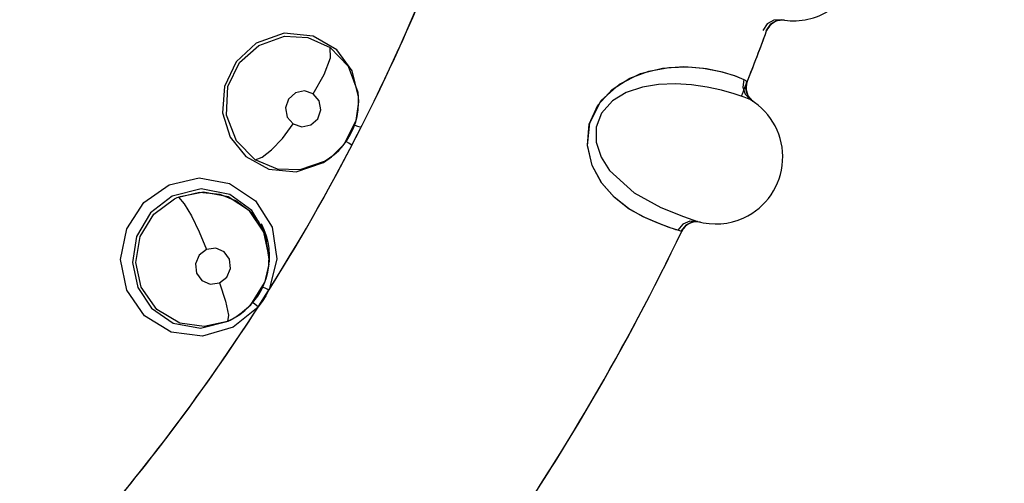
# Model space of a CAD drawing. Units: inches. Extents: x 0.5 to 33.6, y 0.5 to 21.6.
# Drawn here: x 19.4 to 19.6, y 18.8 to 18.9 of the extents above; entities that cross this region are included whole.
import ezdxf

# ---------------------------------------------------------------- set-up
doc = ezdxf.new("R2010")
doc.units = ezdxf.units.IN
doc.header["$LTSCALE"] = 1.87
doc.header["$MEASUREMENT"] = 0
doc.layers.get('0').update_dxf_attribs({"linetype": 'CONTINUOUS'})
doc.layers.add('AXIS', color=7, linetype='CONTINUOUS')
doc.layers.add('SCHEME_DIMS', color=7, linetype='CONTINUOUS')
doc.dimstyles.new('DIMSTYLE_2', dxfattribs={"dimtxt": 0.1, "dimasz": 0.1875, "dimexe": 0.125, "dimexo": 0.0625, "dimgap": 0.1, "dimtad": 0, "dimtih": 1, "dimtoh": 1, "dimdec": 1, "dimlfac": 1.3333333333, "dimzin": 4, "dimdsep": 46, "dimtxsty": 'STANDARD', "dimblk": '_FILLED', "dimblk1": '_FILLED', "dimblk2": '_FILLED', "dimcen": 0.09, "dimadec": 0, "dimazin": 0, "dimtp": 0.1, "dimtm": 0.1, "dimtfac": 1, "dimtdec": 3, "dimtofl": 0, "dimtmove": 0, "dimatfit": 3, "dimldrblk": '_FILLED', "dimfxl": 1, "dimtolj": 1, "dimtzin": 4, "dimarcsym": 0})

# ---------------------------------------------------------------- blocks, each defined once
blk = doc.blocks.new('_FILLED')
at = {"color": 0, "linetype": 'BYBLOCK'}
blk.add_solid([(0, 0), (-1, 0.1666666667), (-1, -0.1666666667)], dxfattribs=at)
blk = doc.blocks.new('*D4')
at = {"layer": 'SCHEME_DIMS', "color": 7, "linetype": 'CONTINUOUS'}
for p, q in [((19.1565382352, 19.8484226143), (22.0150289111, 19.8484226143)), ((21.8900289111, 19.8484226143), (21.8900289111, 12.4880896143)), ((21.8900289111, 4.8277566143), (21.8900289111, 12.0380896143)), ((19.3071389993, 4.8277566143), (22.0150289111, 4.8277566143))]:
    blk.add_line(p, q, dxfattribs=at)
at = {"layer": 'SCHEME_DIMS', "color": 7, "linetype": 'CONTINUOUS', "xscale": 0.1875, "yscale": 0.1875, "zscale": 0.1875}
for p, rotation in [((21.8900289111, 19.8484226143), 90), ((21.8900289111, 4.8277566143), 270)]:
    blk.add_blockref('_FILLED', p, dxfattribs=dict(at, rotation=rotation))
at = {"layer": 'SCHEME_DIMS', "color": 7, "linetype": 'CONTINUOUS', "insert": (21.7900289111, 12.3880896143), "char_height": 0.1, "width": 0.7, "attachment_point": 2, "line_spacing_factor": 0.9}
blk.add_mtext('508.7\\P[20.03]', dxfattribs=at)

msp = doc.modelspace()

# ---------------------------------------------------------------- linework, layer by layer
at = {"color": 7, "linetype": 'CONTINUOUS'}
for p, q in [((19.5916928163, 18.9290047367), (19.591655252, 18.9290098789)), ((19.5773595721, 18.9175102902), (19.580488101, 18.9166009588)), ((19.5777068573, 18.9174220302), (19.5806182168, 18.9165563782)), ((19.580488101, 18.9166009588), (19.5825827971, 18.9157171393)), ((19.5806182168, 18.9165563782), (19.5825827968, 18.9157171394)), ((19.5830203442, 18.9154362184), (19.5832843193, 18.9152576)), ((19.5833131673, 18.9152377655), (19.583330972, 18.9152826468)), ((19.5830554557, 18.9136320692), (19.5833131673, 18.915237765)), ((19.5835111229, 18.9120510617), (19.5830554557, 18.9136320692)), ((19.5832843193, 18.9152576), (19.5833131675, 18.9152377661)), ((19.496054818, 18.9128781263), (19.4962165832, 18.9107345036)), ((19.4962151834, 18.9110817558), (19.4962150254, 18.9111260958)), ((19.4962165638, 18.9107405357), (19.4962151834, 18.9110817558)), ((19.4962154365, 18.9110814485), (19.4962152698, 18.9110664736)), ((19.5833905691, 18.9120932421), (19.5845473033, 18.9108496659)), ((19.5845908637, 18.9108590919), (19.5835111229, 18.9120510617)), ((19.583970596, 18.9113923628), (19.5836816021, 18.9117702412)), ((19.5843051114, 18.911054107), (19.583970596, 18.9113923628)), ((19.5845725641, 18.9108448163), (19.5843051114, 18.911054107)), ((19.4962141329, 18.9103795097), (19.496216818, 18.9107405367)), ((19.4962165832, 18.9107345036), (19.4962166627, 18.9107151608)), ((19.488323755, 18.8971346054), (19.4901387185, 18.898394067)), ((19.4904405782, 18.8986365454), (19.4887177361, 18.8974412008)), ((19.4901387185, 18.898394067), (19.490148521, 18.8984019344)), ((19.490148521, 18.8984019344), (19.4901651779, 18.8984175478)), ((19.4904405782, 18.8986365454), (19.4901486083, 18.8984020045)), ((19.4904652735, 18.8986563676), (19.4904405782, 18.8986365454)), ((19.4614396872, 18.890467923), (19.45586134, 18.8893553221)), ((19.4558613719, 18.8893553355), (19.4606001075, 18.8904400564)), ((19.4606001075, 18.8904400564), (19.4651515145, 18.8900114814)), ((19.4670302899, 18.8893931639), (19.4614396872, 18.890467923)), ((19.4717933912, 18.88625279), (19.4670302899, 18.8893931639)), ((19.4717167503, 18.8863281097), (19.4738452107, 18.8837110585)), ((19.4749983565, 18.8815144315), (19.4717933912, 18.88625279)), ((19.4738452107, 18.8837110585), (19.4750141186, 18.8814780843)), ((19.4743828042, 18.8834205102), (19.4750185859, 18.8820953003)), ((19.5728732645, 18.883730474), (19.5728363178, 18.8837390579)), ((19.4761768186, 18.875880849), (19.4749983565, 18.8815144315)), ((19.4750141186, 18.8814780843), (19.4761750558, 18.8759827666)), ((19.4761995098, 18.8754052006), (19.4753196368, 18.8813237599)), ((19.5684635997, 18.8817401354), (19.5677972168, 18.8819147973)), ((19.5680012803, 18.8803648557), (19.5679906851, 18.8803429095)), ((19.5685762154, 18.8817137973), (19.5684635997, 18.8817401354)), ((19.5686428666, 18.8816986306), (19.5685762154, 18.8817137973)), ((19.5686223176, 18.8816557634), (19.5686428667, 18.8816986309)), ((19.4761192227, 18.8743242224), (19.4761750558, 18.8759827666)), ((19.4761339984, 18.8747235613), (19.4761768186, 18.875880849)), ((19.4761208239, 18.874342278), (19.4751569105, 18.8701675121)), ((19.4761189206, 18.8743206035), (19.4761530552, 18.8747062783)), ((19.4761461702, 18.8746921961), (19.4761545099, 18.8747228024)), ((19.4779108844, 18.8755185937), (19.4761534717, 18.8685656452)), ((19.4761545099, 18.8747228024), (19.4761995098, 18.8754052006)), ((19.4720875441, 18.8652262562), (19.4751569105, 18.8701675121)), ((19.4692736719, 18.8628312097), (19.4720875441, 18.8652262562)), ((19.4670079591, 18.8615177465), (19.4689417069, 18.8626115973)), ((19.4674285763, 18.8617866804), (19.4692736719, 18.8628312097)), ((19.4689417069, 18.8626115973), (19.4689499107, 18.8626170283)), ((19.469272163, 18.862830218), (19.4689501586, 18.8626171887)), ((19.4691759943, 18.8627742804), (19.4689504718, 18.8626167153)), ((19.4696292053, 18.8631338243), (19.4692555152, 18.862819219)), ((19.4674285076, 18.8617867465), (19.4668113806, 18.8615088728)), ((19.548957701, 18.8445032735), (19.5489499964, 18.8444900202)), ((19.548980217, 18.84454201), (19.548957701, 18.8445032735))]:
    msp.add_line(p, q, dxfattribs=at)
for points in [[(19.5909801137, 18.9291227645), (19.5892908171, 18.9290427938), (19.5877911637, 18.9282017961), (19.5868056024, 18.9267291965)], [(19.5915420632, 18.9290261577), (19.5898892017, 18.9288978825), (19.5884376712, 18.928052619), (19.5874852412, 18.926616662)], [(19.4962150254, 18.9111260958), (19.4961969144, 18.9118109542), (19.4947747673, 18.9176239475), (19.4913418308, 18.9223378257), (19.4860666915, 18.925456421), (19.4795590049, 18.9261096489), (19.4732601095, 18.9238800847)], [(19.4738355494, 18.9233648694), (19.4796405479, 18.9253949042), (19.4848471861, 18.9251417666), (19.4898857399, 18.9229056888)], [(19.4732601098, 18.923880085), (19.4687672445, 18.9197070633), (19.4661442722, 18.9141814389), (19.4657326604, 18.9082512666), (19.4674383249, 18.9027925561), (19.470921346, 18.8984549652), (19.4760890756, 18.8956108923), (19.4822461055, 18.8950569614), (19.4883237547, 18.8971346051)], [(19.4730296701, 18.8977288706), (19.4688369421, 18.9019384774), (19.4665885969, 18.9077505883), (19.4669126473, 18.9141338852), (19.469532529, 18.9194956648), (19.4738355495, 18.9233648698)], [(19.4860605206, 18.9125167992), (19.4885396292, 18.9168201726), (19.4899291256, 18.9205478429), (19.4898857774, 18.9229056623)], [(19.4898857399, 18.9229056888), (19.4939201695, 18.9186738357), (19.496054818, 18.9128781263)], [(19.5662868474, 18.882413308), (19.5636956287, 18.8833467278), (19.5603294208, 18.8847572757), (19.5568588701, 18.8866811823), (19.5535624503, 18.8892445258), (19.5507187402, 18.8924825799), (19.5485651681, 18.8964459407), (19.547511964, 18.9009835069), (19.5479198812, 18.9056960559), (19.5498497309, 18.9099780416), (19.5530240075, 18.9134733602), (19.5569696234, 18.9160098364), (19.561239328, 18.9176105084), (19.5657657135, 18.9184402605), (19.5701380598, 18.9185696407), (19.574149151, 18.9181664248), (19.5777068573, 18.9174220302)], [(19.5677972161, 18.8819147968), (19.565847279, 18.8825668935), (19.5631286596, 18.8835627958), (19.5599667576, 18.8849305472), (19.5566747074, 18.8868007969), (19.5534946031, 18.8893080894), (19.5506819012, 18.8925341223), (19.5485761307, 18.8964253189), (19.5475158449, 18.9009243705), (19.5480100407, 18.9060247531), (19.5505854538, 18.9109901495), (19.5546622551, 18.9146887999), (19.559392232, 18.9170294335), (19.5643119781, 18.9182623245), (19.5690824566, 18.9185967362), (19.5735060706, 18.9182633356), (19.5773595721, 18.9175102902)], [(19.5825827971, 18.9157171393), (19.5823246923, 18.914034195), (19.5828464057, 18.912395605), (19.5840771165, 18.9111516653)], [(19.5825827968, 18.9157171394), (19.582829049, 18.9155615164), (19.5830203442, 18.9154362184)], [(19.5831610717, 18.9153411867), (19.5829041143, 18.913701037), (19.5833905691, 18.9120932421)], [(19.4860605105, 18.9125168066), (19.4841129749, 18.913171778), (19.482088683, 18.9127333083), (19.4805316354, 18.9113329538), (19.4798462987, 18.9093496407), (19.480214195, 18.9073024963), (19.4815364501, 18.9057456784)], [(19.5840862763, 18.9111460541), (19.582635132, 18.9117769167), (19.5803849285, 18.9125205123), (19.5775508291, 18.9133117025), (19.5743624835, 18.9140197274), (19.5708563869, 18.9145488785), (19.5672475638, 18.914782197), (19.5634000467, 18.9146273854), (19.5598068555, 18.9140177734), (19.5562113243, 18.9127848131), (19.5531125062, 18.910902473), (19.5506792794, 18.9081969665), (19.54945561, 18.9050473781), (19.5494515214, 18.9016951977), (19.5505616931, 18.898301846), (19.5524633363, 18.8953043267)], [(19.5830613196, 18.9135490594), (19.5830526898, 18.9140247631), (19.5831043461, 18.9144976338), (19.583215465, 18.9149602118), (19.5833131673, 18.915237765)], [(19.5836816021, 18.9117702412), (19.5834427518, 18.9121817113), (19.5832579342, 18.9126200795), (19.5831301044, 18.9130783195), (19.5830613196, 18.9135490594)], [(19.4815364501, 18.9057456784), (19.4834733199, 18.9050913121), (19.4854969415, 18.9055234471), (19.4870593124, 18.9069206404), (19.4877499849, 18.9089053379), (19.4873834786, 18.9109583872), (19.4860605105, 18.9125168066)], [(19.4962166627, 18.9107151608), (19.4956421135, 18.906502287), (19.4929878856, 18.9012281036), (19.4904652735, 18.8986563676)], [(19.4904656733, 18.8986554894), (19.4906923544, 18.8988413621), (19.4917597303, 18.8998245108), (19.4927317805, 18.9009062614), (19.4936001668, 18.9020752339), (19.4943518958, 18.9033176929), (19.494987063, 18.9046346226), (19.4954981242, 18.9060158732), (19.4958755863, 18.9074415147), (19.4961154182, 18.9089002698), (19.4962141329, 18.9103795097)], [(19.4730296521, 18.8977288832), (19.4746420786, 18.898304019), (19.4767341438, 18.8999383086), (19.4791386512, 18.9025190531), (19.481536442, 18.9057456833)], [(19.4952974391, 18.9054734796), (19.4954100864, 18.9054527085), (19.4959479228, 18.9052850736), (19.4965313268, 18.9050843567)], [(19.4945559639, 18.9010436741), (19.4940022836, 18.9014360583), (19.4935425077, 18.9017816137), (19.4934484115, 18.9018709494)], [(19.4887177359, 18.8974412003), (19.4830224674, 18.8954520928), (19.478031335, 18.8956395471), (19.4730296701, 18.8977288706)], [(19.4480901198, 18.8881214348), (19.4537988723, 18.8921292527), (19.4605273047, 18.8936564698), (19.4673102218, 18.8924341165)], [(19.5524633359, 18.8953043299), (19.5579850692, 18.8902914032), (19.5639350945, 18.8870311543), (19.5690640828, 18.8849951209), (19.5721740433, 18.8839137679)], [(19.4753196368, 18.8813237599), (19.4723350606, 18.8863355286), (19.4673689432, 18.8899272474), (19.4609490226, 18.8911769581), (19.4544720356, 18.8895371102)], [(19.4673102218, 18.8924341165), (19.4730877898, 18.8885476507), (19.4768372644, 18.8825846376), (19.4779108844, 18.8755185937)], [(19.4544720354, 18.8895371102), (19.4496140421, 18.8857958823), (19.4464933169, 18.880535903), (19.4455368889, 18.8746695939), (19.4467318341, 18.869077129), (19.4498003411, 18.8644363718), (19.4546841484, 18.8611278447), (19.4607641199, 18.8600087665), (19.4670079592, 18.8615177467)], [(19.4668113806, 18.8615088728), (19.46160952, 18.8603322538), (19.456148521, 18.8611327633), (19.4510400102, 18.8642012571), (19.447533736, 18.8691662872), (19.4463151115, 18.8746672797), (19.4472910799, 18.8805177284), (19.450353459, 18.8855110129), (19.4549975691, 18.8889710786)], [(19.4549975695, 18.8889710785), (19.4552828908, 18.8891052251), (19.4555708665, 18.8892333292), (19.4558613719, 18.8893553355)], [(19.45586134, 18.8893553221), (19.4571560117, 18.887813847), (19.4587578285, 18.8851448692), (19.4605201438, 18.881573502), (19.4621746925, 18.8775990811)], [(19.4651515145, 18.8900114814), (19.4688011309, 18.8885302666), (19.4717167503, 18.8863281097)], [(19.4542209923, 18.8590717184), (19.4482128432, 18.8627616622), (19.4442629267, 18.8685222569), (19.4429052945, 18.8753545562), (19.444258411, 18.8822305236), (19.4480901198, 18.8881214348)], [(19.5677972168, 18.8819147973), (19.5673302226, 18.882056242), (19.566810724, 18.8822292583), (19.5662868474, 18.882413308)], [(19.572174464, 18.8839136504), (19.5704849835, 18.8839896306), (19.568914237, 18.8832903502), (19.5677972161, 18.8819147968)], [(19.5727251253, 18.8837656899), (19.5710674754, 18.8837902144), (19.5695442544, 18.8830822533), (19.5684635996, 18.8817401352)], [(19.4750185859, 18.8820953003), (19.4755220102, 18.880709732), (19.4758933395, 18.8792678462), (19.4761236788, 18.8778009604), (19.4762139731, 18.8763167), (19.4761627629, 18.8748209512)], [(19.4650392141, 18.8701614173), (19.4666997448, 18.8714420409), (19.4675347112, 18.873374976), (19.4673173031, 18.8754458483), (19.466098686, 18.8771013748), (19.4642036017, 18.8778865849), (19.4621747117, 18.8775990776)], [(19.4621747117, 18.8775990776), (19.4605177791, 18.8763230237), (19.4596809823, 18.8743966822), (19.4598897051, 18.8723328481), (19.4610963445, 18.8706740729), (19.4629924257, 18.8698761614), (19.4650392141, 18.8701614173)], [(19.474993787, 18.8697569508), (19.4754874165, 18.8711177647), (19.4758520048, 18.872523958), (19.4760823876, 18.8739578529), (19.4761192227, 18.8743242224)], [(19.4650392134, 18.8701614067), (19.4664274278, 18.8660040639), (19.4670688323, 18.8629160331), (19.4668113415, 18.8615088564)], [(19.4718084062, 18.864930784), (19.4727698432, 18.8660150549), (19.4736243319, 18.8671866343), (19.4743699412, 18.8684416435), (19.474993787, 18.8697569508)], [(19.4747196304, 18.8691789231), (19.474830389, 18.8691477221), (19.4753504968, 18.8689312571), (19.4760781487, 18.8686031555)], [(19.4761335349, 18.868578182), (19.4754210562, 18.8672288352), (19.4746083016, 18.865950856), (19.473690503, 18.8647360243)], [(19.4737103131, 18.8647232882), (19.4681313646, 18.860169054), (19.461255941, 18.8581596666), (19.4542209923, 18.8590717184)], [(19.4692736719, 18.8628312097), (19.4695833134, 18.8630415881), (19.4707393242, 18.8639323489), (19.4718084062, 18.864930784)], [(19.4736904972, 18.8647360176), (19.4730585749, 18.8652778303), (19.4726325848, 18.8656642691), (19.4725462449, 18.8657628894)]]:
    msp.add_lwpolyline(points, dxfattribs=at)
for centre, radius, start, end in [((19.0918338809, 19.1102369294), 0.4539896007, 327.8371299309, 340.0635525577), ((19.5937282972, 18.9438688594), 0.0149999959, 259.4430647704, 300.0000099541), ((19.5911841204, 18.9252893997), 0.00375, 82.445847844, 159.6765608108), ((19.0918338812, 19.1102369292), 0.52875, 337.9760091877, 339.6765608211), ((19.5867988357, 18.9138547927), 0.00375, 158.3588179947, 233.5247441241), ((19.5762693091, 18.8983438989), 0.0149999973, 294.7146813468, 58.5917972556), ((19.5762693084, 18.8983438999), 0.0149999963, 254.157738863, 294.7146813468), ((19.572024491, 18.8800777923), 0.00375, 76.9183448014, 154.3912332819), ((19.0918338812, 19.1102369292), 0.52875, 325.0951490114, 334.3914098971), ((19.0918338809, 19.1102369294), 0.4539896007, 319.7003162569, 327.2624754337)]:
    msp.add_arc(centre, radius, start, end, dxfattribs=at)
at = {"layer": 'AXIS', "color": 7, "linetype": 'CONTINUOUS'}
for p, q in [((19.583326901, 18.9152723839), (19.5833132372, 18.9152379419)), ((19.5686427477, 18.8816983825), (19.5686263928, 18.8816642638)), ((19.5489203531, 18.8444390367), (19.5489568479, 18.8445018058)), ((19.5474253264, 18.8418845536), (19.5474438425, 18.8419159915)), ((19.5474662444, 18.8419540335), (19.547484649, 18.841985293))]:
    msp.add_line(p, q, dxfattribs=at)
for radius, start, end in [(0.453989601, 319.6993292553, 340.0635480427), (0.52875, 338.3588214294, 339.6765706533), (0.52875, 325.0140485785, 334.3912049729)]:
    msp.add_arc((19.0918338812, 19.1102369292), radius, start, end, dxfattribs=at)

# ---------------------------------------------------------------- dimensions: what is measured, and where the dimension line sits
at = {"layer": 'SCHEME_DIMS', "color": 7, "linetype": 'CONTINUOUS'}
dim = msp.add_linear_dim(base=(21.8900289111, 19.8484226143), p1=(19.2446389993, 4.8277566143), p2=(19.0940382352, 19.8484226143), angle=90, text='<>\\P[]', dimstyle='DIMSTYLE_2', dxfattribs=at)
dim.commit()
dim.dimension.update_dxf_attribs({"geometry": '*D4', "text_midpoint": (21.8900289111, 12.2630896143), "dimtype": 160})

doc.saveas('drawing.dxf')
